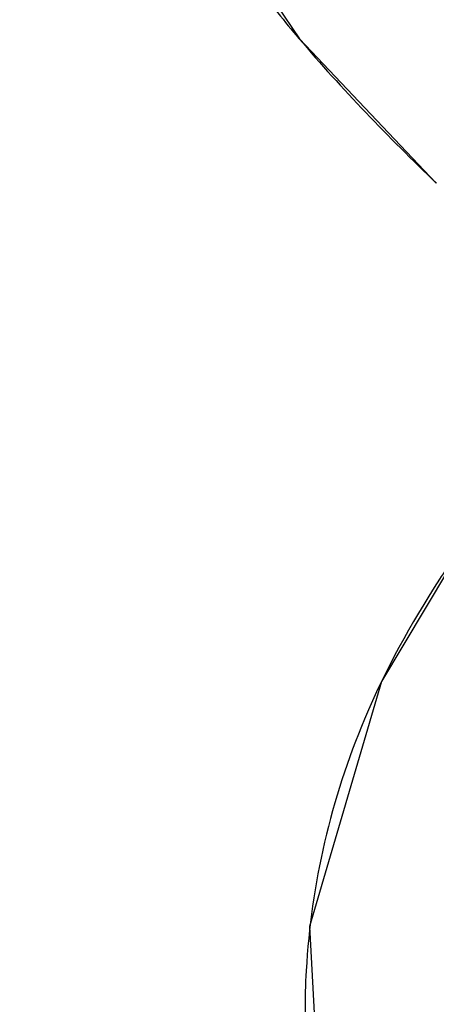
# Model space of a CAD drawing. Units: inches. Extents: x 4.2 to 17.9, y 3.8 to 11.1.
# Drawn here: x 9.9 to 10, y 9.2 to 9.4 of the extents above; entities that cross this region are included whole.
import ezdxf

# ---------------------------------------------------------------- set-up
doc = ezdxf.new("R2010")
doc.units = ezdxf.units.IN
doc.header["$LTSCALE"] = 1.21
doc.header["$MEASUREMENT"] = 0
doc.layers.get('0').update_dxf_attribs({"linetype": 'CONTINUOUS'})

msp = doc.modelspace()

# ---------------------------------------------------------------- linework, layer by layer
at = {"color": 7, "linetype": 'Continuous'}
for points in [[(9.9686160757, 9.4867721465), (9.9966983497, 9.4451569397), (10.0245470778, 9.415751699400001)], [(10.0358858079, 9.351973618999999), (10.0134085144, 9.3143100366), (9.9987235528, 9.2644272394), (10.0015628057, 9.2116324721), (10.0185858725, 9.1590394092), (10.0505365967, 9.1077837613), (10.1019929564, 9.0664978085), (10.1528610174, 9.035711759)]]:
    msp.add_lwpolyline(points, dxfattribs=at)
for radius, start, end in [(1.565, 291.1539243848, 248.8455461152), (1.455, 293.3239481931001, 246.6785167256), (1.235, 96.47941436100001, 240.5236409866999)]:
    msp.add_arc((11.0473183383, 9.5729592212), radius, start, end, dxfattribs=at)
at = {"color": 9, "linetype": 'Continuous'}
for centre, radius, start, end in [((10.1495452301, 9.247402618099999), 0.1516503204, 157.0044525852, 166.9724306761), ((10.151921536, 9.2468264687), 0.154095342, 166.9628921184, 176.8057515699)]:
    msp.add_arc(centre, radius, start, end, dxfattribs=at)
at = {"color": 7, "linetype": 'Continuous'}
msp.add_open_spline([(9.9881232342, 9.4557826688), (9.9908512482, 9.452186084500001), (10.00217747, 9.4381170554), (10.0148226425, 9.4251704505), (10.0245563501, 9.4157615587)], degree=3, knots=[0, 0, 0, 0, 0.25006393, 1, 1, 1, 1], dxfattribs=at)
at = {"color": 9, "linetype": 'Continuous'}
for points, knots in [([(10.0312786991, 9.34397806), (10.0291841393, 9.3410698529), (10.0210691988, 9.329239117), (10.0141397839, 9.3165597791), (10.0099457697, 9.3066462705)], [0, 0, 0, 0, 0.2497864017, 1, 1, 1, 1]), ([(9.9980656023, 9.255412858), (9.9979074536, 9.2525778898), (9.9977486323, 9.2469007028), (9.9980648356, 9.2355550698), (9.9989651249, 9.2270784719), (9.9998141732, 9.2214720782)], [0, 0, 0, 0, 0.2502536048, 0.5002359185, 1, 1, 1, 1])]:
    msp.add_open_spline(points, degree=3, knots=knots, dxfattribs=at)

doc.saveas('drawing.dxf')
